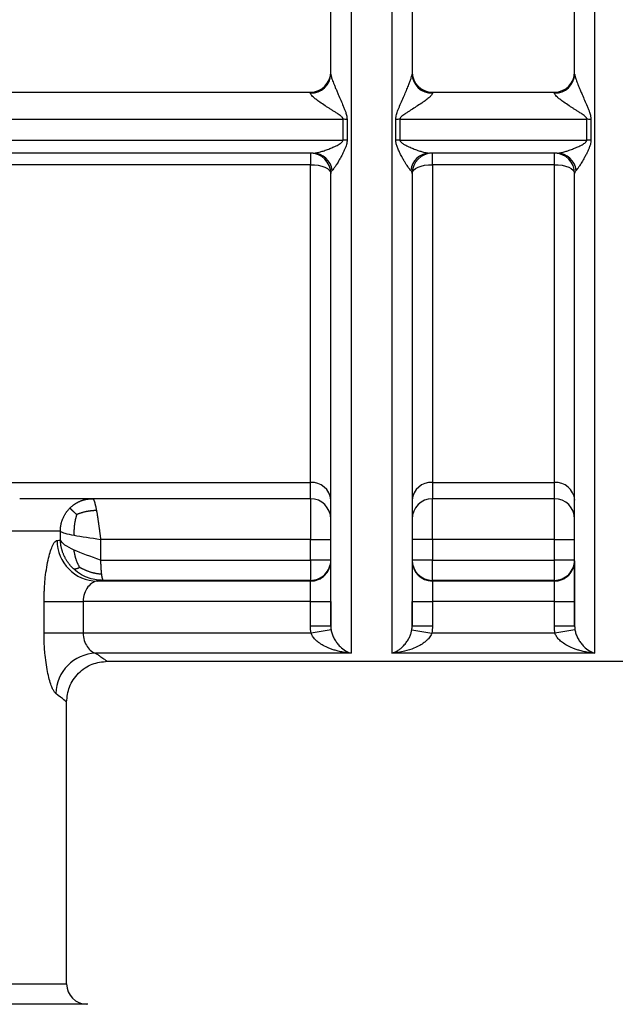
# Model space of a CAD drawing. Units: millimetres. Extents: x 5 to 210, y 5 to 292.
# Drawn here: x 112 to 120, y 91 to 103 of the extents above; entities that cross this region are included whole.
import ezdxf

# ---------------------------------------------------------------- set-up
doc = ezdxf.new("R2010")
doc.units = ezdxf.units.MM
doc.styles.add('SLDTEXTSTYLE1', font='TXT', dxfattribs={"width": 0.75})
doc.dimstyles.new('SLDDIMSTYLE1', dxfattribs={"dimtxt": 3.5, "dimasz": 3.302, "dimexe": 0, "dimexo": 0.0625, "dimgap": 0.875, "dimtad": 1, "dimdec": 0, "dimlfac": 2, "dimrnd": 1e-09, "dimzin": 12, "dimdsep": 46, "dimtxsty": 'SLDTEXTSTYLE1', "dimsah": 1, "dimcen": 0.09, "dimadec": 0, "dimazin": 3, "dimtfac": 1, "dimtdec": 0, "dimtofl": 0, "dimtmove": 0, "dimatfit": 3, "dimfxl": 1, "dimfrac": 2, "dimtolj": 1, "dimtzin": 12, "dimarcsym": 0})

# ---------------------------------------------------------------- blocks, each defined once
blk = doc.blocks.new('_D_3')
at = {"color": 150, "linetype": 'Continuous', "lineweight": 0}
for p, q in [((149.681, 97.707), (149.681, 66.892)), ((62.931, 93.792), (62.931, 66.892)), ((62.931, 67.892), (149.681, 67.892))]:
    blk.add_line(p, q, dxfattribs=at)
at = {"color": 150, "linetype": 'Continuous', "lineweight": 18}
for points in [[(62.931, 67.892), (66.233, 67.384), (66.233, 68.4)], [(149.681, 67.892), (146.379, 68.4), (146.379, 67.384)]]:
    blk.add_solid(points, dxfattribs=at)
at = {"color": 150, "linetype": 'Continuous', "lineweight": 18, "insert": (102.427, 72.404), "char_height": 3.5, "attachment_point": 1, "style": 'SLDTEXTSTYLE1'}
blk.add_mtext('174', dxfattribs=at)

msp = doc.modelspace()

# ---------------------------------------------------------------- linework, layer by layer
at = {"color": 7, "linetype": 'Continuous', "lineweight": 25}
for p, q in [((116.431, 114.789), (116.431, 94.892)), ((95.431, 101.792), (115.931, 101.792)), ((115.931, 101.778), (115.931, 101.792)), ((117.431, 101.792), (117.431, 101.778)), ((117.431, 101.792), (118.931, 101.792)), ((118.931, 101.778), (118.931, 101.792)), ((95.031, 101.459), (116.332, 101.459)), ((116.332, 101.202), (116.332, 101.459)), ((116.381, 101.457), (116.381, 101.201)), ((116.981, 101.201), (116.981, 101.457)), ((117.031, 101.459), (119.332, 101.459)), ((117.031, 101.459), (117.031, 101.202)), ((119.332, 101.202), (119.332, 101.459)), ((119.381, 101.457), (119.381, 101.201)), ((95.031, 101.202), (116.332, 101.202)), ((117.031, 101.202), (119.332, 101.202)), ((115.965, 101.042), (95.397, 101.042)), ((115.931, 101.042), (115.931, 100.9)), ((118.965, 101.042), (117.397, 101.042)), ((117.431, 100.9), (117.431, 101.042)), ((118.931, 100.9), (118.931, 101.042)), ((115.931, 100.9), (95.431, 100.9)), ((115.931, 96.992), (115.931, 100.9)), ((117.431, 100.9), (117.431, 96.992)), ((118.931, 100.9), (117.431, 100.9)), ((118.931, 96.992), (118.931, 100.9)), ((110.14, 96.992), (115.931, 96.992)), ((115.931, 96.792), (115.931, 96.992)), ((117.431, 96.992), (118.931, 96.992)), ((117.431, 96.992), (117.431, 96.792)), ((118.931, 96.792), (118.931, 96.992)), ((115.931, 96.792), (112.354, 96.792)), ((115.931, 96.792), (115.931, 96.292)), ((118.931, 96.792), (117.431, 96.792)), ((117.431, 96.292), (117.431, 96.792)), ((118.931, 96.292), (118.931, 96.792)), ((112.854, 96.284), (112.854, 96.392)), ((115.931, 96.292), (113.349, 96.292)), ((113.349, 96.292), (113.349, 96.038)), ((115.931, 96.292), (116.181, 96.292)), ((115.931, 96.038), (115.931, 96.292)), ((117.431, 96.292), (117.181, 96.292)), ((118.931, 96.292), (117.431, 96.292)), ((117.431, 96.292), (117.431, 96.038)), ((118.931, 96.292), (119.181, 96.292)), ((118.931, 96.038), (118.931, 96.292)), ((113.349, 96.038), (115.931, 96.038)), ((116.181, 96.038), (115.931, 96.038)), ((115.931, 96.038), (115.931, 95.788)), ((117.431, 96.038), (117.181, 96.038)), ((117.431, 95.788), (117.431, 96.038)), ((117.431, 96.038), (118.931, 96.038)), ((119.181, 96.038), (118.931, 96.038)), ((118.931, 95.788), (118.931, 96.038)), ((115.931, 95.788), (113.381, 95.788)), ((115.931, 95.779), (115.931, 95.788)), ((117.431, 95.788), (117.431, 95.779)), ((118.931, 95.788), (117.431, 95.788)), ((118.931, 95.779), (118.931, 95.788)), ((115.931, 95.779), (113.306, 95.779)), ((115.931, 95.529), (115.931, 95.779)), ((117.431, 95.779), (117.431, 95.529)), ((118.931, 95.779), (117.431, 95.779)), ((118.931, 95.529), (118.931, 95.779)), ((112.653, 95.14), (112.653, 95.529)), ((112.653, 95.529), (113.134, 95.529)), ((113.134, 95.529), (113.134, 95.14)), ((115.931, 95.529), (113.134, 95.529)), ((115.931, 95.224), (115.931, 95.529)), ((115.931, 95.529), (116.181, 95.529)), ((116.181, 95.529), (116.181, 95.224)), ((117.181, 95.529), (117.431, 95.529)), ((117.181, 95.224), (117.181, 95.529)), ((117.431, 95.529), (117.431, 95.224)), ((118.931, 95.529), (117.431, 95.529)), ((118.931, 95.224), (118.931, 95.529)), ((118.931, 95.529), (119.181, 95.529)), ((119.181, 95.529), (119.181, 95.224)), ((116.181, 95.224), (115.931, 95.224)), ((116.185, 95.18), (115.938, 95.14)), ((117.178, 95.18), (117.424, 95.14)), ((117.431, 95.224), (117.181, 95.224)), ((119.181, 95.224), (118.931, 95.224)), ((119.185, 95.18), (118.938, 95.14)), ((113.134, 95.14), (112.653, 95.14)), ((115.938, 95.14), (113.134, 95.14)), ((118.938, 95.14), (117.424, 95.14)), ((116.431, 94.892), (113.288, 94.892)), ((119.431, 94.892), (116.931, 94.892)), ((113.431, 94.792), (122.931, 94.792)), ((112.931, 90.824), (112.931, 94.292)), ((113.19, 90.574), (113.177, 90.574))]:
    msp.add_line(p, q, dxfattribs=at)
at = {"color": 8, "linetype": 'Continuous', "lineweight": 25}
for p, q in [((111.785, 90.824), (112.931, 90.824)), ((113.177, 90.574), (111.991, 90.574))]:
    msp.add_line(p, q, dxfattribs=at)
at = {"color": 7, "linetype": 'Continuous', "lineweight": 25, "flags": 128}
for points in [[(115.931, 100.9), (115.98, 100.898), (116.027, 100.892), (116.07, 100.882), (116.108, 100.869), (116.139, 100.852), (116.162, 100.834), (116.176, 100.813), (116.181, 100.792)], [(117.181, 100.792), (117.186, 100.813), (117.2, 100.834), (117.223, 100.852), (117.254, 100.869), (117.292, 100.882), (117.335, 100.892), (117.382, 100.898), (117.431, 100.9)], [(118.931, 100.9), (118.98, 100.898), (119.027, 100.892), (119.07, 100.882), (119.108, 100.869), (119.139, 100.852), (119.162, 100.834), (119.176, 100.813), (119.181, 100.792)], [(112.854, 96.392), (112.799, 96.392), (112.728, 96.392), (112.643, 96.392), (112.544, 96.392), (112.43, 96.392), (112.302, 96.392), (112.16, 96.392), (112.005, 96.392)]]:
    msp.add_lwpolyline(points, dxfattribs=at)
at = {"color": 7, "linetype": 'Continuous', "lineweight": 25}
for centre, radius, start, end in [((115.931, 102.042), 0.25, 270, 360), ((115.938, 102.022), 0.243, 268.4135, 358.3204), ((117.431, 102.042), 0.25, 180, 270), ((117.424, 102.022), 0.243, 181.6796, 271.5865), ((118.931, 102.042), 0.25, 270, 360), ((118.938, 102.022), 0.243, 268.4135, 358.3204), ((116.332, 100.721), 0.737, 86.1449, 90.0136), ((117.03, 100.721), 0.737, 89.9864, 93.8551), ((119.332, 100.721), 0.737, 86.1449, 90.0136), ((116.332, 100.517), 0.685, 85.8489, 90.0144), ((117.03, 100.517), 0.685, 89.9856, 94.1511), ((119.332, 100.517), 0.685, 85.8489, 90.0144), ((115.931, 100.792), 0.25, 360, 90), ((115.959, 100.802), 0.241, 6.4213, 88.5761), ((117.403, 100.802), 0.241, 91.4239, 173.5787), ((117.431, 100.792), 0.25, 90, 180), ((118.931, 100.792), 0.25, 0, 90), ((118.959, 100.802), 0.241, 6.4213, 88.5761), ((115.947, 96.758), 0.235, 4.3779, 93.7933), ((117.416, 96.758), 0.235, 86.2067, 175.6221), ((118.947, 96.758), 0.235, 4.3779, 93.7933), ((115.931, 96.542), 0.25, 0, 90), ((117.431, 96.542), 0.25, 90, 180), ((118.931, 96.542), 0.25, 360, 90), ((113.312, 96.277), 0.498, 179.7506, 269.3241), ((115.931, 96.038), 0.25, 269.9956, 359.9956), ((115.931, 96.029), 0.25, 269.9956, 359.9956), ((117.431, 96.038), 0.25, 180.0044, 270.0044), ((117.431, 96.029), 0.25, 180.0044, 270.0044), ((118.931, 96.038), 0.25, 269.9956, 359.9956), ((118.931, 96.029), 0.25, 269.9956, 359.9956), ((113.306, 94.383), 0.509, 92.0339, 178.456), ((113.181, 90.824), 0.25, 180, 269)]:
    msp.add_arc(centre, radius, start, end, dxfattribs=at)
for points, knots in [([(116.931, 114.789), (116.931, 114.757), (116.931, 114.492), (116.931, 113.533), (116.931, 112.839), (116.931, 111.114), (116.931, 110.085), (116.931, 107.832), (116.931, 106.608), (116.931, 104.134), (116.931, 102.884), (116.931, 100.526), (116.931, 99.419), (116.931, 97.501), (116.931, 96.69), (116.931, 95.472), (116.931, 95.067), (116.931, 94.892)], [0, 0, 0, 0, 0.125, 0.125, 0.25, 0.25, 0.375, 0.375, 0.5, 0.5, 0.625, 0.625, 0.75, 0.75, 0.875, 0.875, 1, 1, 1, 1]), ([(119.431, 94.892), (119.431, 95.067), (119.431, 95.472), (119.431, 96.69), (119.431, 97.501), (119.431, 99.419), (119.431, 100.526), (119.431, 102.884), (119.431, 104.134), (119.431, 106.608), (119.431, 107.832), (119.431, 110.085), (119.431, 111.114), (119.431, 112.839), (119.431, 113.533), (119.431, 114.492), (119.431, 114.757), (119.431, 114.789)], [0, 0, 0, 0, 0.125, 0.125, 0.25, 0.25, 0.375, 0.375, 0.5, 0.5, 0.625, 0.625, 0.75, 0.75, 0.875, 0.875, 1, 1, 1, 1]), ([(116.181, 102.014), (116.181, 102.011), (116.182, 102.004), (116.185, 101.988), (116.191, 101.969), (116.199, 101.945), (116.209, 101.916), (116.222, 101.884), (116.237, 101.848), (116.254, 101.807), (116.276, 101.755), (116.304, 101.692), (116.33, 101.631), (116.35, 101.582), (116.366, 101.541), (116.378, 101.5), (116.38, 101.471), (116.381, 101.457)], [0, 0, 0, 0, 0.036758, 0.075903, 0.118495, 0.165378, 0.217197, 0.274442, 0.337483, 0.406604, 0.482022, 0.603831, 0.726493, 0.7951, 0.85422, 0.933336, 1, 1, 1, 1]), ([(116.981, 101.457), (116.981, 101.464), (116.982, 101.479), (116.986, 101.503), (116.993, 101.529), (117.002, 101.557), (117.014, 101.587), (117.033, 101.633), (117.058, 101.692), (117.089, 101.762), (117.117, 101.826), (117.14, 101.883), (117.158, 101.93), (117.171, 101.968), (117.179, 101.998), (117.181, 102.009), (117.181, 102.014)], [0, 0, 0, 0, 0.035121, 0.074062, 0.117171, 0.164704, 0.215635, 0.273648, 0.396499, 0.518245, 0.628995, 0.725808, 0.809586, 0.88168, 0.94414, 1, 1, 1, 1]), ([(119.181, 102.014), (119.181, 102.011), (119.182, 102.004), (119.185, 101.988), (119.191, 101.969), (119.199, 101.945), (119.209, 101.916), (119.222, 101.884), (119.237, 101.848), (119.254, 101.807), (119.276, 101.755), (119.304, 101.692), (119.33, 101.631), (119.35, 101.582), (119.366, 101.541), (119.378, 101.5), (119.38, 101.471), (119.381, 101.457)], [0, 0, 0, 0, 0.036758, 0.075903, 0.118495, 0.165378, 0.217197, 0.274442, 0.337483, 0.406604, 0.482022, 0.603831, 0.726493, 0.7951, 0.85422, 0.933336, 1, 1, 1, 1]), ([(116.332, 101.459), (116.331, 101.461), (116.331, 101.467), (116.326, 101.476), (116.319, 101.485), (116.309, 101.495), (116.293, 101.507), (116.269, 101.524), (116.239, 101.544), (116.207, 101.564), (116.176, 101.584), (116.145, 101.603), (116.101, 101.632), (116.05, 101.666), (116.002, 101.701), (115.968, 101.728), (115.947, 101.749), (115.934, 101.766), (115.932, 101.774), (115.931, 101.778)], [0, 0, 0, 0, 0.014337, 0.031165, 0.051406, 0.075594, 0.104042, 0.155119, 0.226463, 0.289782, 0.353587, 0.415886, 0.482256, 0.624581, 0.740659, 0.817184, 0.884463, 0.944478, 1, 1, 1, 1]), ([(117.431, 101.778), (117.431, 101.776), (117.43, 101.771), (117.424, 101.761), (117.415, 101.749), (117.402, 101.736), (117.385, 101.721), (117.357, 101.698), (117.312, 101.666), (117.251, 101.625), (117.197, 101.591), (117.155, 101.564), (117.123, 101.544), (117.093, 101.525), (117.067, 101.506), (117.047, 101.489), (117.034, 101.474), (117.032, 101.463), (117.031, 101.459)], [0, 0, 0, 0, 0.036724, 0.07497, 0.115674, 0.159616, 0.207416, 0.259559, 0.375578, 0.518031, 0.646703, 0.71014, 0.773827, 0.842307, 0.89626, 0.941251, 0.97497, 1, 1, 1, 1]), ([(119.332, 101.459), (119.331, 101.461), (119.331, 101.467), (119.326, 101.476), (119.319, 101.485), (119.309, 101.495), (119.293, 101.507), (119.269, 101.524), (119.239, 101.544), (119.207, 101.564), (119.176, 101.584), (119.145, 101.603), (119.101, 101.632), (119.05, 101.666), (119.002, 101.701), (118.968, 101.728), (118.947, 101.749), (118.934, 101.766), (118.932, 101.774), (118.931, 101.778)], [0, 0, 0, 0, 0.014337, 0.031165, 0.051406, 0.075594, 0.104042, 0.155119, 0.226463, 0.289782, 0.353587, 0.415886, 0.482256, 0.624581, 0.740659, 0.817184, 0.884463, 0.944478, 1, 1, 1, 1]), ([(115.965, 101.042), (115.97, 101.042), (115.982, 101.043), (116.002, 101.046), (116.026, 101.051), (116.058, 101.059), (116.101, 101.072), (116.153, 101.091), (116.206, 101.113), (116.25, 101.133), (116.283, 101.151), (116.304, 101.165), (116.319, 101.178), (116.329, 101.19), (116.331, 101.199), (116.332, 101.202)], [0, 0, 0, 0, 0.0562509, 0.1182328, 0.1862984, 0.2607141, 0.3789274, 0.5207657, 0.6478885, 0.7764826, 0.842794, 0.8974393, 0.9409421, 0.9743541, 1, 1, 1, 1]), ([(116.381, 101.201), (116.381, 101.192), (116.38, 101.175), (116.374, 101.147), (116.364, 101.117), (116.351, 101.084), (116.334, 101.048), (116.314, 101.01), (116.29, 100.965), (116.263, 100.92), (116.236, 100.878), (116.214, 100.847), (116.203, 100.834), (116.198, 100.829)], [0, 0, 0, 0, 0.048775, 0.105363, 0.170364, 0.244169, 0.327032, 0.419121, 0.520539, 0.666397, 0.794273, 0.905037, 1, 1, 1, 1]), ([(117.164, 100.829), (117.161, 100.832), (117.154, 100.84), (117.141, 100.856), (117.127, 100.878), (117.109, 100.904), (117.09, 100.935), (117.066, 100.976), (117.04, 101.024), (117.015, 101.075), (116.996, 101.122), (116.984, 101.163), (116.982, 101.189), (116.981, 101.201)], [0, 0, 0, 0, 0.061678, 0.130126, 0.20582, 0.28912, 0.380299, 0.479566, 0.618935, 0.740092, 0.84342, 0.929626, 1, 1, 1, 1]), ([(117.031, 101.202), (117.031, 101.2), (117.032, 101.193), (117.037, 101.184), (117.046, 101.175), (117.059, 101.164), (117.079, 101.152), (117.102, 101.139), (117.128, 101.126), (117.163, 101.11), (117.209, 101.091), (117.261, 101.072), (117.313, 101.056), (117.359, 101.045), (117.385, 101.043), (117.397, 101.042)], [0, 0, 0, 0, 0.019207, 0.041914, 0.06949, 0.102708, 0.154731, 0.223807, 0.275758, 0.35066, 0.479589, 0.621338, 0.739605, 0.88192, 1, 1, 1, 1]), ([(118.965, 101.042), (118.97, 101.042), (118.982, 101.043), (119.002, 101.046), (119.026, 101.051), (119.058, 101.059), (119.101, 101.072), (119.153, 101.091), (119.206, 101.113), (119.25, 101.133), (119.283, 101.151), (119.304, 101.165), (119.319, 101.178), (119.329, 101.19), (119.331, 101.199), (119.332, 101.202)], [0, 0, 0, 0, 0.056251, 0.118233, 0.186298, 0.260714, 0.378927, 0.520766, 0.647889, 0.776483, 0.842794, 0.897439, 0.940942, 0.974354, 1, 1, 1, 1]), ([(119.381, 101.201), (119.381, 101.192), (119.38, 101.175), (119.374, 101.147), (119.364, 101.117), (119.351, 101.084), (119.334, 101.048), (119.314, 101.01), (119.29, 100.965), (119.263, 100.92), (119.236, 100.878), (119.214, 100.847), (119.203, 100.834), (119.198, 100.829)], [0, 0, 0, 0, 0.048775, 0.105363, 0.170364, 0.244169, 0.327032, 0.419121, 0.520539, 0.666397, 0.794273, 0.905037, 1, 1, 1, 1]), ([(116.198, 100.829), (116.195, 100.825), (116.189, 100.818), (116.182, 100.806), (116.182, 100.797), (116.181, 100.792)], [0, 0, 0, 0, 0.28595, 0.619328, 1, 1, 1, 1]), ([(117.181, 100.792), (117.181, 100.797), (117.18, 100.806), (117.174, 100.818), (117.167, 100.825), (117.164, 100.829)], [0, 0, 0, 0, 0.380672, 0.71405, 1, 1, 1, 1]), ([(119.198, 100.829), (119.195, 100.825), (119.189, 100.818), (119.182, 100.806), (119.182, 100.797), (119.181, 100.792)], [0, 0, 0, 0, 0.28595, 0.619328, 1, 1, 1, 1]), ([(112.97, 96.675), (112.973, 96.678), (112.977, 96.683), (112.983, 96.688), (112.99, 96.694), (112.997, 96.701), (113.006, 96.708), (113.013, 96.713), (113.02, 96.718), (113.027, 96.723), (113.037, 96.73), (113.044, 96.734), (113.051, 96.738), (113.059, 96.743), (113.07, 96.749), (113.077, 96.753), (113.085, 96.756), (113.092, 96.76), (113.103, 96.764), (113.111, 96.767), (113.119, 96.77), (113.127, 96.773), (113.138, 96.776), (113.148, 96.779), (113.156, 96.781), (113.164, 96.783), (113.174, 96.785), (113.184, 96.787), (113.19, 96.788), (113.194, 96.788), (113.201, 96.789), (113.211, 96.791), (113.223, 96.791), (113.236, 96.792), (113.244, 96.792), (113.248, 96.792)], [0, 0, 0, 0, 0.04, 0.059462, 0.08, 0.12, 0.16, 0.191172, 0.2, 0.24, 0.28, 0.309903, 0.32, 0.36, 0.4, 0.44, 0.442008, 0.48, 0.52, 0.56, 0.560189, 0.6, 0.64, 0.68, 0.693024, 0.72, 0.76, 0.8, 0.810383, 0.81874, 0.84, 0.88, 0.92, 0.96, 1, 1, 1, 1]), ([(113.248, 96.792), (113.249, 96.792), (113.25, 96.792), (113.252, 96.791), (113.254, 96.79), (113.256, 96.789), (113.257, 96.787), (113.258, 96.787), (113.259, 96.785), (113.26, 96.783), (113.262, 96.781), (113.263, 96.778), (113.265, 96.776), (113.266, 96.772), (113.268, 96.768), (113.269, 96.764), (113.271, 96.761), (113.272, 96.757), (113.274, 96.751), (113.276, 96.747), (113.277, 96.743), (113.278, 96.738), (113.28, 96.73), (113.282, 96.725), (113.283, 96.719), (113.284, 96.714), (113.286, 96.706), (113.288, 96.699), (113.289, 96.693), (113.291, 96.687), (113.292, 96.678), (113.294, 96.669), (113.295, 96.662), (113.297, 96.655), (113.298, 96.649), (113.298, 96.646)], [0, 0, 0, 0, 0.04, 0.08, 0.12, 0.16, 0.18126, 0.189617, 0.2, 0.24, 0.28, 0.306976, 0.32, 0.36, 0.4, 0.439811, 0.44, 0.48, 0.52, 0.557992, 0.56, 0.6, 0.64, 0.68, 0.690097, 0.72, 0.76, 0.8, 0.808828, 0.84, 0.88, 0.92, 0.940538, 0.96, 1, 1, 1, 1]), ([(112.854, 96.392), (112.854, 96.396), (112.854, 96.405), (112.855, 96.417), (112.856, 96.43), (112.857, 96.441), (112.858, 96.448), (112.859, 96.452), (112.86, 96.458), (112.861, 96.467), (112.863, 96.478), (112.865, 96.486), (112.867, 96.495), (112.87, 96.504), (112.874, 96.516), (112.876, 96.524), (112.879, 96.532), (112.882, 96.54), (112.887, 96.551), (112.89, 96.559), (112.894, 96.566), (112.897, 96.574), (112.903, 96.585), (112.908, 96.594), (112.912, 96.601), (112.916, 96.608), (112.923, 96.617), (112.928, 96.625), (112.933, 96.632), (112.938, 96.639), (112.945, 96.648), (112.952, 96.656), (112.957, 96.662), (112.963, 96.668), (112.967, 96.672), (112.97, 96.675)], [0, 0, 0, 0, 0.04, 0.08, 0.12, 0.16, 0.18126, 0.189617, 0.2, 0.24, 0.28, 0.306976, 0.32, 0.36, 0.4, 0.439811, 0.44, 0.48, 0.52, 0.557992, 0.56, 0.6, 0.64, 0.68, 0.690097, 0.72, 0.76, 0.8, 0.808828, 0.84, 0.88, 0.92, 0.940538, 0.96, 1, 1, 1, 1]), ([(112.97, 96.675), (112.97, 96.675), (112.971, 96.675), (112.971, 96.674), (112.973, 96.674), (112.974, 96.673), (112.975, 96.672), (112.975, 96.671), (112.976, 96.671), (112.978, 96.669), (112.98, 96.667), (112.982, 96.666), (112.983, 96.664), (112.986, 96.662), (112.989, 96.659), (112.992, 96.656), (112.994, 96.654), (112.997, 96.652), (113.001, 96.648), (113.004, 96.645), (113.007, 96.642), (113.011, 96.639), (113.015, 96.634), (113.019, 96.631), (113.023, 96.627), (113.026, 96.624), (113.031, 96.62), (113.034, 96.616), (113.037, 96.613), (113.041, 96.61), (113.045, 96.606), (113.048, 96.603), (113.051, 96.601), (113.053, 96.598), (113.055, 96.597), (113.056, 96.596)], [0, 0, 0, 0, 0.04, 0.08, 0.12, 0.16, 0.18126, 0.189617, 0.2, 0.24, 0.28, 0.306976, 0.32, 0.36, 0.4, 0.439811, 0.44, 0.48, 0.52, 0.557992, 0.56, 0.6, 0.64, 0.68, 0.690097, 0.72, 0.76, 0.8, 0.808828, 0.84, 0.88, 0.92, 0.940538, 0.96, 1, 1, 1, 1]), ([(113.298, 96.646), (113.297, 96.646), (113.293, 96.646), (113.286, 96.646), (113.277, 96.645), (113.27, 96.645), (113.264, 96.645), (113.261, 96.644), (113.256, 96.644), (113.248, 96.643), (113.238, 96.642), (113.231, 96.642), (113.223, 96.641), (113.214, 96.64), (113.202, 96.638), (113.194, 96.637), (113.186, 96.635), (113.178, 96.634), (113.166, 96.632), (113.158, 96.63), (113.151, 96.628), (113.143, 96.626), (113.131, 96.623), (113.123, 96.621), (113.116, 96.619), (113.109, 96.617), (113.1, 96.614), (113.093, 96.611), (113.087, 96.609), (113.081, 96.607), (113.074, 96.604), (113.068, 96.601), (113.063, 96.599), (113.06, 96.598), (113.057, 96.597), (113.056, 96.596)], [0, 0, 0, 0, 0.04, 0.08, 0.12, 0.16, 0.18126, 0.189617, 0.2, 0.24, 0.28, 0.306976, 0.32, 0.36, 0.4, 0.439811, 0.44, 0.48, 0.52, 0.557992, 0.56, 0.6, 0.64, 0.68, 0.690097, 0.72, 0.76, 0.8, 0.808828, 0.84, 0.88, 0.92, 0.940538, 0.96, 1, 1, 1, 1]), ([(113.298, 96.646), (113.299, 96.642), (113.3, 96.636), (113.301, 96.629), (113.303, 96.621), (113.305, 96.611), (113.306, 96.6), (113.308, 96.591), (113.309, 96.583), (113.311, 96.573), (113.312, 96.561), (113.314, 96.552), (113.315, 96.543), (113.317, 96.533), (113.319, 96.519), (113.32, 96.51), (113.321, 96.5), (113.323, 96.491), (113.325, 96.476), (113.326, 96.466), (113.327, 96.457), (113.329, 96.447), (113.331, 96.432), (113.332, 96.42), (113.334, 96.41), (113.335, 96.4), (113.337, 96.386), (113.338, 96.374), (113.339, 96.367), (113.34, 96.361), (113.341, 96.352), (113.343, 96.339), (113.345, 96.324), (113.347, 96.308), (113.348, 96.297), (113.349, 96.292)], [0, 0, 0, 0, 0.04, 0.059462, 0.08, 0.12, 0.16, 0.191172, 0.2, 0.24, 0.28, 0.309903, 0.32, 0.36, 0.4, 0.44, 0.442008, 0.48, 0.52, 0.56, 0.560189, 0.6, 0.64, 0.68, 0.693024, 0.72, 0.76, 0.8, 0.810383, 0.81874, 0.84, 0.88, 0.92, 0.96, 1, 1, 1, 1]), ([(113.056, 96.596), (113.055, 96.595), (113.054, 96.592), (113.053, 96.588), (113.051, 96.583), (113.049, 96.577), (113.047, 96.569), (113.045, 96.563), (113.043, 96.557), (113.042, 96.55), (113.039, 96.54), (113.037, 96.533), (113.036, 96.526), (113.034, 96.517), (113.032, 96.505), (113.03, 96.497), (113.029, 96.489), (113.028, 96.481), (113.026, 96.468), (113.025, 96.46), (113.024, 96.452), (113.023, 96.443), (113.023, 96.431), (113.022, 96.421), (113.022, 96.413), (113.021, 96.406), (113.021, 96.395), (113.021, 96.387), (113.021, 96.382), (113.021, 96.378), (113.021, 96.372), (113.021, 96.364), (113.021, 96.356), (113.022, 96.348), (113.022, 96.344), (113.022, 96.342)], [0, 0, 0, 0, 0.04, 0.059462, 0.08, 0.12, 0.16, 0.191172, 0.2, 0.24, 0.28, 0.309903, 0.32, 0.36, 0.4, 0.44, 0.442008, 0.48, 0.52, 0.56, 0.560189, 0.6, 0.64, 0.68, 0.693024, 0.72, 0.76, 0.8, 0.810383, 0.81874, 0.84, 0.88, 0.92, 0.96, 1, 1, 1, 1]), ([(112.653, 95.529), (112.653, 95.549), (112.654, 95.589), (112.656, 95.649), (112.659, 95.708), (112.663, 95.765), (112.671, 95.848), (112.686, 95.952), (112.708, 96.063), (112.734, 96.155), (112.758, 96.216), (112.779, 96.253), (112.797, 96.274), (112.808, 96.277), (112.814, 96.279)], [0, 0, 0, 0, 0.053018, 0.105509, 0.157793, 0.210196, 0.263042, 0.389575, 0.515514, 0.637655, 0.758772, 0.839805, 0.919734, 1, 1, 1, 1]), ([(113.018, 95.928), (113.018, 95.928), (113.014, 95.932), (113.006, 95.939), (112.995, 95.95), (112.984, 95.962), (112.977, 95.97), (112.973, 95.975), (112.97, 95.979), (112.963, 95.987), (112.954, 96), (112.944, 96.013), (112.938, 96.022), (112.935, 96.027), (112.932, 96.032), (112.926, 96.041), (112.919, 96.054), (112.911, 96.068), (112.906, 96.078), (112.903, 96.084), (112.901, 96.089), (112.897, 96.098), (112.891, 96.112), (112.885, 96.127), (112.881, 96.138), (112.879, 96.144), (112.878, 96.149), (112.875, 96.159), (112.871, 96.173), (112.867, 96.189), (112.864, 96.2), (112.863, 96.206), (112.862, 96.211), (112.86, 96.221), (112.858, 96.236), (112.856, 96.252), (112.855, 96.268), (112.854, 96.278), (112.854, 96.284)], [0, 0, 0, 0, 0.001659, 0.04, 0.08, 0.12, 0.16, 0.16026, 0.163223, 0.2, 0.24, 0.28, 0.32, 0.322452, 0.324358, 0.36, 0.4, 0.44, 0.48, 0.484838, 0.485005, 0.52, 0.56, 0.6, 0.64, 0.645129, 0.647335, 0.68, 0.72, 0.76, 0.8, 0.804731, 0.809872, 0.84, 0.88, 0.92, 0.96, 1, 1, 1, 1]), ([(113.093, 95.946), (113.093, 95.946), (113.092, 95.947), (113.09, 95.95), (113.087, 95.955), (113.084, 95.962), (113.081, 95.966), (113.08, 95.969), (113.078, 95.971), (113.076, 95.977), (113.072, 95.985), (113.068, 95.994), (113.065, 96), (113.063, 96.003), (113.062, 96.007), (113.059, 96.013), (113.056, 96.023), (113.052, 96.033), (113.05, 96.04), (113.048, 96.044), (113.047, 96.048), (113.045, 96.054), (113.042, 96.065), (113.039, 96.075), (113.037, 96.083), (113.036, 96.087), (113.036, 96.09), (113.034, 96.097), (113.032, 96.106), (113.03, 96.116), (113.029, 96.123), (113.028, 96.126), (113.027, 96.129), (113.026, 96.135), (113.025, 96.142), (113.024, 96.149), (113.023, 96.156), (113.022, 96.159), (113.022, 96.161)], [0, 0, 0, 0, 0.001659, 0.04, 0.08, 0.12, 0.16, 0.16026, 0.163223, 0.2, 0.24, 0.28, 0.32, 0.322452, 0.324358, 0.36, 0.4, 0.44, 0.48, 0.484838, 0.485005, 0.52, 0.56, 0.6, 0.64, 0.645129, 0.647335, 0.68, 0.72, 0.76, 0.8, 0.804731, 0.809872, 0.84, 0.88, 0.92, 0.96, 1, 1, 1, 1]), ([(113.349, 96.038), (113.349, 96.035), (113.349, 96.03), (113.349, 96.023), (113.349, 96.015), (113.349, 96.008), (113.349, 96.003), (113.349, 96.001), (113.349, 95.997), (113.35, 95.992), (113.35, 95.985), (113.35, 95.978), (113.35, 95.973), (113.35, 95.97), (113.35, 95.968), (113.351, 95.962), (113.351, 95.955), (113.351, 95.948), (113.352, 95.944), (113.352, 95.941), (113.352, 95.939), (113.352, 95.934), (113.353, 95.927), (113.353, 95.92), (113.354, 95.916), (113.354, 95.913), (113.354, 95.911), (113.354, 95.906), (113.355, 95.9), (113.356, 95.894), (113.356, 95.89), (113.356, 95.888), (113.356, 95.885), (113.357, 95.881), (113.358, 95.875), (113.358, 95.87), (113.359, 95.866), (113.359, 95.864), (113.359, 95.864)], [0, 0, 0, 0, 0.04, 0.08, 0.12, 0.16, 0.190128, 0.195269, 0.2, 0.24, 0.28, 0.32, 0.352665, 0.354871, 0.36, 0.4, 0.44, 0.48, 0.514995, 0.515162, 0.52, 0.56, 0.6, 0.64, 0.675642, 0.677548, 0.68, 0.72, 0.76, 0.8, 0.836777, 0.83974, 0.84, 0.88, 0.92, 0.96, 0.998341, 1, 1, 1, 1]), ([(119.181, 96.029), (119.181, 96.028), (119.181, 96.027), (119.181, 96.019), (119.181, 96.008), (119.181, 95.986), (119.181, 95.947), (119.181, 95.882), (119.181, 95.803), (119.181, 95.715), (119.181, 95.622), (119.181, 95.56), (119.181, 95.529)], [0, 0, 0, 0, 0.0603088, 0.1201316, 0.1799971, 0.2404326, 0.3701066, 0.5001277, 0.6298019, 0.7598232, 0.8798269, 1, 1, 1, 1]), ([(113.093, 95.946), (113.093, 95.946), (113.092, 95.945), (113.09, 95.944), (113.087, 95.943), (113.083, 95.941), (113.081, 95.94), (113.079, 95.939), (113.078, 95.939), (113.075, 95.937), (113.071, 95.936), (113.067, 95.934), (113.064, 95.933), (113.062, 95.932), (113.061, 95.932), (113.059, 95.931), (113.055, 95.93), (113.051, 95.929), (113.049, 95.928), (113.047, 95.928), (113.046, 95.928), (113.044, 95.927), (113.041, 95.927), (113.038, 95.926), (113.036, 95.926), (113.035, 95.926), (113.034, 95.926), (113.032, 95.926), (113.03, 95.926), (113.028, 95.926), (113.026, 95.926), (113.025, 95.926), (113.025, 95.926), (113.024, 95.926), (113.022, 95.927), (113.02, 95.927), (113.019, 95.927), (113.018, 95.928), (113.018, 95.928)], [0, 0, 0, 0, 0.001659, 0.04, 0.08, 0.12, 0.16, 0.16026, 0.163223, 0.2, 0.24, 0.28, 0.32, 0.322452, 0.324358, 0.36, 0.4, 0.44, 0.48, 0.484838, 0.485005, 0.52, 0.56, 0.6, 0.64, 0.645129, 0.647335, 0.68, 0.72, 0.76, 0.8, 0.804731, 0.809872, 0.84, 0.88, 0.92, 0.96, 1, 1, 1, 1]), ([(113.381, 95.788), (113.331, 95.788), (113.273, 95.794), (113.147, 95.835), (113.079, 95.871), (113.018, 95.928)], [0, 0, 0, 0, 0.5, 0.5, 1, 1, 1, 1]), ([(113.359, 95.864), (113.357, 95.864), (113.353, 95.864), (113.344, 95.865), (113.335, 95.865), (113.325, 95.866), (113.318, 95.867), (113.315, 95.868), (113.31, 95.868), (113.302, 95.869), (113.289, 95.872), (113.278, 95.874), (113.27, 95.876), (113.265, 95.877), (113.26, 95.878), (113.251, 95.88), (113.238, 95.884), (113.226, 95.888), (113.217, 95.891), (113.213, 95.892), (113.208, 95.894), (113.199, 95.897), (113.187, 95.902), (113.175, 95.906), (113.168, 95.91), (113.164, 95.911), (113.159, 95.913), (113.152, 95.917), (113.141, 95.922), (113.131, 95.926), (113.125, 95.929), (113.122, 95.931), (113.118, 95.933), (113.113, 95.935), (113.105, 95.939), (113.098, 95.943), (113.095, 95.945), (113.093, 95.946), (113.093, 95.946)], [0, 0, 0, 0, 0.04, 0.08, 0.12, 0.16, 0.190128, 0.195269, 0.2, 0.24, 0.28, 0.32, 0.352665, 0.354871, 0.36, 0.4, 0.44, 0.48, 0.514995, 0.515162, 0.52, 0.56, 0.6, 0.64, 0.675642, 0.677548, 0.68, 0.72, 0.76, 0.8, 0.836777, 0.83974, 0.84, 0.88, 0.92, 0.96, 0.998341, 1, 1, 1, 1]), ([(113.359, 95.864), (113.359, 95.864), (113.359, 95.862), (113.36, 95.858), (113.361, 95.853), (113.361, 95.848), (113.362, 95.845), (113.362, 95.843), (113.362, 95.841), (113.363, 95.838), (113.364, 95.834), (113.365, 95.829), (113.365, 95.826), (113.366, 95.825), (113.366, 95.823), (113.366, 95.821), (113.367, 95.817), (113.368, 95.814), (113.369, 95.811), (113.369, 95.81), (113.369, 95.809), (113.37, 95.807), (113.371, 95.804), (113.372, 95.802), (113.372, 95.8), (113.373, 95.799), (113.373, 95.798), (113.374, 95.797), (113.375, 95.795), (113.376, 95.793), (113.376, 95.792), (113.377, 95.792), (113.377, 95.791), (113.377, 95.79), (113.378, 95.789), (113.379, 95.789), (113.38, 95.788), (113.381, 95.788), (113.381, 95.788)], [0, 0, 0, 0, 0.001659, 0.04, 0.08, 0.12, 0.16, 0.16026, 0.163223, 0.2, 0.24, 0.28, 0.32, 0.322452, 0.324358, 0.36, 0.4, 0.44, 0.48, 0.484838, 0.485005, 0.52, 0.56, 0.6, 0.64, 0.645129, 0.647335, 0.68, 0.72, 0.76, 0.8, 0.804731, 0.809872, 0.84, 0.88, 0.92, 0.96, 1, 1, 1, 1]), ([(113.306, 95.779), (113.271, 95.778), (113.228, 95.751), (113.177, 95.684), (113.161, 95.657), (113.14, 95.596), (113.134, 95.563), (113.134, 95.529)], [0, 0, 0, 0, 0.5, 0.5, 0.75, 0.75, 1, 1, 1, 1]), ([(116.185, 95.18), (116.186, 95.172), (116.189, 95.155), (116.197, 95.13), (116.206, 95.105), (116.218, 95.079), (116.235, 95.048), (116.261, 95.011), (116.304, 94.962), (116.35, 94.927), (116.396, 94.903), (116.419, 94.896), (116.431, 94.892)], [0, 0, 0, 0, 0.041062, 0.086111, 0.135849, 0.190811, 0.251402, 0.365905, 0.501598, 0.750864, 0.874223, 1, 1, 1, 1]), ([(116.931, 94.892), (116.939, 94.895), (116.954, 94.899), (116.978, 94.909), (117.004, 94.924), (117.034, 94.944), (117.069, 94.974), (117.101, 95.011), (117.13, 95.052), (117.152, 95.094), (117.169, 95.136), (117.175, 95.166), (117.178, 95.18)], [0, 0, 0, 0, 0.083069, 0.166132, 0.249175, 0.372272, 0.498681, 0.634342, 0.748893, 0.84665, 0.929519, 1, 1, 1, 1]), ([(118.938, 95.14), (118.936, 95.154), (118.932, 95.182), (118.931, 95.21), (118.931, 95.224)], [0, 0, 0, 0, 0.499897, 1, 1, 1, 1]), ([(119.185, 95.18), (119.186, 95.172), (119.189, 95.155), (119.197, 95.13), (119.206, 95.105), (119.218, 95.079), (119.235, 95.048), (119.261, 95.011), (119.304, 94.962), (119.35, 94.927), (119.396, 94.903), (119.419, 94.896), (119.431, 94.892)], [0, 0, 0, 0, 0.041062, 0.086111, 0.135849, 0.190811, 0.251402, 0.365905, 0.501598, 0.750864, 0.874223, 1, 1, 1, 1]), ([(112.798, 94.397), (112.794, 94.4), (112.788, 94.406), (112.778, 94.419), (112.768, 94.435), (112.758, 94.455), (112.743, 94.49), (112.723, 94.548), (112.701, 94.639), (112.681, 94.747), (112.667, 94.855), (112.659, 94.957), (112.654, 95.047), (112.654, 95.109), (112.653, 95.14)], [0, 0, 0, 0, 0.0480549, 0.0958744, 0.1437143, 0.19183, 0.2404727, 0.3619573, 0.4843496, 0.6106595, 0.7374909, 0.8250873, 0.9121677, 1, 1, 1, 1]), ([(113.134, 95.14), (113.134, 95.078), (113.155, 95.017), (113.216, 94.929), (113.254, 94.9), (113.288, 94.892)], [0, 0, 0, 0, 0.5, 0.5, 1, 1, 1, 1]), ([(116.431, 94.892), (116.408, 94.894), (116.365, 94.898), (116.303, 94.909), (116.248, 94.923), (116.201, 94.938), (116.147, 94.957), (116.091, 94.984), (116.033, 95.02), (115.989, 95.058), (115.956, 95.097), (115.944, 95.126), (115.938, 95.14)], [0, 0, 0, 0, 0.12442, 0.236781, 0.337098, 0.425391, 0.501692, 0.637387, 0.751433, 0.847943, 0.929921, 1, 1, 1, 1]), ([(117.424, 95.14), (117.421, 95.132), (117.415, 95.115), (117.4, 95.092), (117.381, 95.068), (117.358, 95.045), (117.323, 95.016), (117.272, 94.984), (117.191, 94.946), (117.076, 94.909), (116.984, 94.898), (116.931, 94.892)], [0, 0, 0, 0, 0.0409019, 0.0855839, 0.1347949, 0.1890967, 0.2489076, 0.3629197, 0.4986639, 0.7117492, 1, 1, 1, 1]), ([(119.431, 94.892), (119.408, 94.894), (119.365, 94.898), (119.303, 94.909), (119.248, 94.923), (119.201, 94.938), (119.147, 94.957), (119.091, 94.984), (119.033, 95.02), (118.989, 95.058), (118.956, 95.097), (118.944, 95.126), (118.938, 95.14)], [0, 0, 0, 0, 0.12442, 0.236781, 0.337098, 0.425391, 0.501692, 0.637387, 0.751433, 0.847943, 0.929921, 1, 1, 1, 1]), ([(112.931, 94.292), (112.938, 94.355), (112.948, 94.452), (113.01, 94.568), (113.075, 94.648), (113.155, 94.713), (113.271, 94.775), (113.368, 94.786), (113.431, 94.792)], [0, 0, 0, 0, 0.239457, 0.368361, 0.5, 0.63164, 0.760544, 1, 1, 1, 1])]:
    msp.add_open_spline(points, degree=3, knots=knots, dxfattribs=at)
for points in [[(116.181, 102.014), (116.181, 103.909), (116.181, 105.93), (116.181, 107.809)], [(117.181, 107.809), (117.181, 105.93), (117.181, 103.909), (117.181, 102.014)], [(119.181, 102.014), (119.181, 103.909), (119.181, 105.93), (119.181, 107.809)], [(116.181, 95.224), (116.181, 95.832), (116.181, 97.908), (116.181, 100.792)], [(117.181, 100.792), (117.181, 97.908), (117.181, 95.832), (117.181, 95.224)], [(119.181, 95.224), (119.181, 95.832), (119.181, 97.908), (119.181, 100.792)], [(112.854, 96.392), (112.872, 96.376), (112.932, 96.359), (113.022, 96.342)], [(112.814, 96.279), (112.829, 96.281), (112.842, 96.282), (112.854, 96.284)], [(113.022, 96.161), (112.932, 96.202), (112.872, 96.243), (112.854, 96.284)], [(113.022, 96.342), (113.112, 96.326), (113.23, 96.309), (113.349, 96.292)], [(113.349, 96.038), (113.23, 96.079), (113.112, 96.12), (113.022, 96.161)], [(113.381, 95.788), (113.362, 95.785), (113.337, 95.782), (113.306, 95.779)], [(115.938, 95.14), (115.933, 95.168), (115.931, 95.196), (115.931, 95.224)], [(116.181, 95.224), (116.181, 95.21), (116.182, 95.195), (116.185, 95.18)], [(117.178, 95.18), (117.18, 95.195), (117.181, 95.21), (117.181, 95.224)], [(117.431, 95.224), (117.431, 95.196), (117.429, 95.168), (117.424, 95.14)], [(119.181, 95.224), (119.181, 95.21), (119.182, 95.195), (119.185, 95.18)]]:
    msp.add_open_spline(points, degree=3, dxfattribs=at)
at = {"color": 8, "linetype": 'Continuous', "lineweight": 25}
msp.add_open_spline([(113.288, 94.892), (113.3, 94.884), (113.323, 94.868), (113.351, 94.848), (113.376, 94.831), (113.396, 94.817), (113.412, 94.806), (113.423, 94.798), (113.43, 94.793), (113.431, 94.792), (113.431, 94.792), (113.431, 94.792)], degree=3, knots=[0, 0, 0, 0, 0.126076, 0.25169, 0.376917, 0.501835, 0.626521, 0.751056, 0.875516, 0.999981, 1, 1, 1, 1], dxfattribs=at)
msp.add_open_spline([(112.931, 94.292), (112.931, 94.292), (112.886, 94.328), (112.798, 94.397)], degree=3, dxfattribs=at)

# ---------------------------------------------------------------- dimensions: what is measured, and where the dimension line sits
at = {"color": 150, "linetype": 'Continuous', "lineweight": 18}
dim = msp.add_linear_dim(base=(149.681089361, 67.892333162), p1=(62.931089361, 94.792212417), p2=(149.681089361, 98.706736096), dimstyle='SLDDIMSTYLE1', dxfattribs=at)
dim.commit()
dim.dimension.update_dxf_attribs({"geometry": '_D_3', "text_midpoint": (106.30608936, 67.892333162), "dimtype": 160})

doc.saveas('drawing.dxf')
